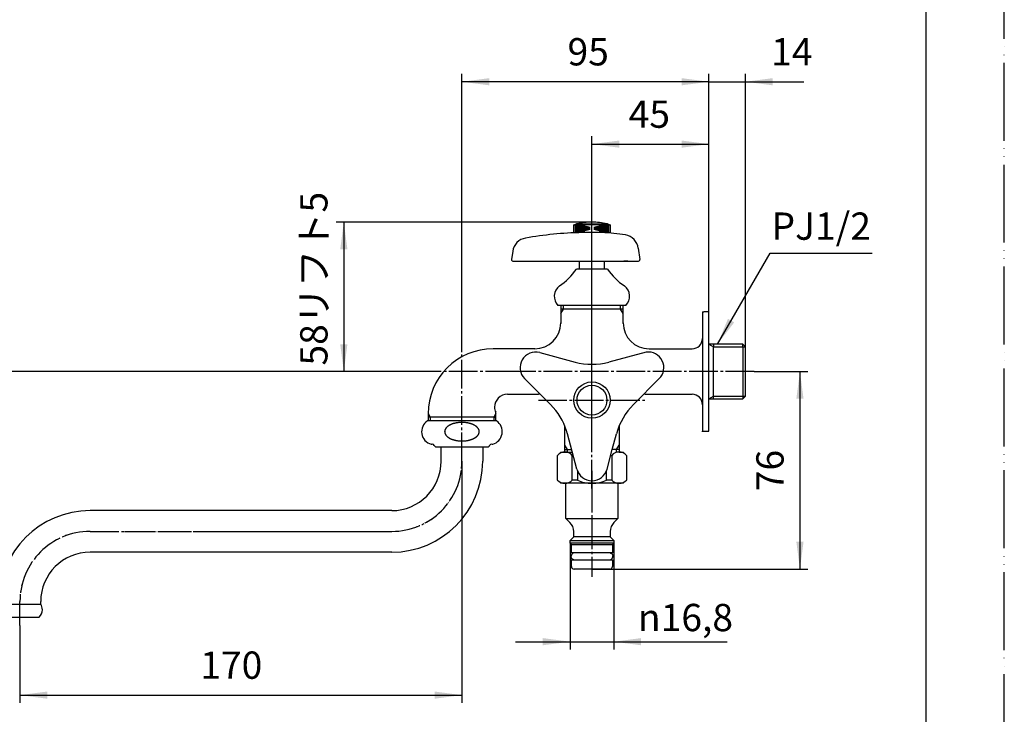
# Model space of a CAD drawing. Units: millimetres. Extents: x 0 to 630, y 0 to 891.
# Drawn here: x 251 to 630, y 171 to 439 of the extents above; entities that cross this region are included whole.
import ezdxf

# ---------------------------------------------------------------- set-up
doc = ezdxf.new("R2010")
doc.units = ezdxf.units.MM
doc.linetypes.add('DASH_CENTER', pattern=[14, 11, -1, 1, -1])
doc.linetypes.add('PHANTOM', pattern=[13, 10, -1, 0, -1, 0, -1])
doc.layers.add('1', color=7, linetype='Continuous')
doc.layers.add('CSLAYER1', color=7, linetype='Continuous')
doc.styles.add('CONVERTER_11', font='MS Mincho.ttf', dxfattribs={"width": 0.89})
doc.styles.add('CONVERTER_12', font='txt.shx', dxfattribs={"width": 0.9})
doc.dimstyles.new('ME10_DIM_10', dxfattribs={"dimtxt": 10.5, "dimasz": 10.5, "dimexe": 3, "dimexo": 0, "dimgap": 3, "dimtad": 1, "dimdsep": 46, "dimtxsty": 'CONVERTER_12', "dimsah": 1, "dimcen": 0.09, "dimclrd": 2, "dimclre": 2, "dimclrt": 7, "dimadec": 0, "dimazin": 0, "dimtfac": 1, "dimtdec": 4, "dimtix": 1, "dimtmove": 0, "dimatfit": 3, "dimfxl": 1, "dimtolj": 1, "dimtzin": 0, "dimarcsym": 0})
doc.dimstyles.new('ME10_DIM_11', dxfattribs={"dimtxt": 10.5, "dimasz": 10.5, "dimexe": 3, "dimexo": 0, "dimgap": 3, "dimtad": 1, "dimdsep": 46, "dimtxsty": 'CONVERTER_12', "dimsah": 1, "dimcen": 0.09, "dimclrd": 2, "dimclre": 2, "dimclrt": 7, "dimadec": 0, "dimazin": 0, "dimtfac": 1, "dimtdec": 4, "dimtix": 1, "dimtmove": 0, "dimatfit": 3, "dimfxl": 1, "dimtolj": 1, "dimtzin": 0, "dimarcsym": 0})
doc.dimstyles.new('ME10_DIM_13', dxfattribs={"dimtxt": 10.5, "dimasz": 10.5, "dimexe": 3, "dimexo": 0, "dimgap": 3, "dimtad": 1, "dimdsep": 46, "dimtxsty": 'CONVERTER_12', "dimblk2": 'NONE', "dimsah": 1, "dimcen": 0.09, "dimclrd": 2, "dimclre": 2, "dimclrt": 7, "dimadec": 0, "dimazin": 0, "dimtfac": 1, "dimtdec": 4, "dimtix": 1, "dimtmove": 0, "dimatfit": 3, "dimfxl": 1, "dimtolj": 1, "dimtzin": 0, "dimarcsym": 0})
doc.dimstyles.new('ME10_DIM_15', dxfattribs={"dimtxt": 10.5, "dimasz": 10.5, "dimexe": 3, "dimexo": 0, "dimgap": 3, "dimtad": 1, "dimdsep": 46, "dimtxsty": 'CONVERTER_12', "dimsah": 1, "dimcen": 0.09, "dimclrd": 2, "dimclre": 2, "dimclrt": 7, "dimadec": 0, "dimazin": 0, "dimtfac": 1, "dimtdec": 4, "dimtix": 1, "dimtmove": 0, "dimatfit": 3, "dimfxl": 1, "dimtolj": 1, "dimtzin": 0, "dimarcsym": 0})
doc.dimstyles.new('ME10_DIM_16', dxfattribs={"dimtxt": 10.5, "dimasz": 10.5, "dimexe": 3, "dimexo": 0, "dimgap": 3, "dimtad": 1, "dimdsep": 46, "dimtxsty": 'CONVERTER_11', "dimsah": 1, "dimcen": 0.09, "dimclrd": 2, "dimclre": 2, "dimclrt": 7, "dimadec": 0, "dimazin": 0, "dimtfac": 1, "dimtdec": 4, "dimtix": 1, "dimtmove": 0, "dimatfit": 3, "dimfxl": 1, "dimtolj": 1, "dimtzin": 0, "dimarcsym": 0})
doc.dimstyles.new('ME10_DIM_17', dxfattribs={"dimtxt": 10.5, "dimasz": 10.5, "dimexe": 3, "dimexo": 0, "dimgap": 3, "dimtad": 1, "dimdsep": 46, "dimtxsty": 'CONVERTER_12', "dimsah": 1, "dimcen": 0.09, "dimclrd": 2, "dimclre": 2, "dimclrt": 7, "dimadec": 0, "dimazin": 0, "dimtfac": 1, "dimtdec": 4, "dimtix": 1, "dimtmove": 0, "dimatfit": 3, "dimfxl": 1, "dimtolj": 1, "dimtzin": 0, "dimarcsym": 0})
doc.dimstyles.new('ME10_DIM_18', dxfattribs={"dimtxt": 10.5, "dimasz": 10.5, "dimexe": 3, "dimexo": 0, "dimgap": 3, "dimtad": 1, "dimdsep": 46, "dimtxsty": 'CONVERTER_12', "dimsah": 1, "dimcen": 0.09, "dimclrd": 2, "dimclre": 2, "dimclrt": 7, "dimadec": 0, "dimazin": 0, "dimtfac": 1, "dimtdec": 4, "dimtix": 1, "dimtmove": 0, "dimatfit": 3, "dimfxl": 1, "dimtolj": 1, "dimtzin": 0, "dimarcsym": 0})
doc.dimstyles.new('ME10_DIM_19', dxfattribs={"dimtxt": 10.5, "dimasz": 10.5, "dimexe": 3, "dimexo": 0, "dimgap": 3, "dimtad": 1, "dimdsep": 46, "dimtxsty": 'CONVERTER_12', "dimsah": 1, "dimcen": 0.09, "dimclrd": 2, "dimclre": 2, "dimclrt": 7, "dimadec": 0, "dimazin": 0, "dimtfac": 1, "dimtdec": 4, "dimtix": 1, "dimtmove": 0, "dimatfit": 3, "dimfxl": 1, "dimtolj": 1, "dimtzin": 0, "dimarcsym": 0})
doc.dimstyles.get("Standard").update_dxf_attribs({"dimtxt": 0.18, "dimasz": 0.18, "dimexe": 0.18, "dimexo": 0.0625, "dimgap": 0.09, "dimtad": 0, "dimtih": 1, "dimtoh": 1, "dimdec": 4, "dimzin": 0, "dimdsep": 46, "dimtxsty": 'Standard', "dimcen": 0.09, "dimadec": 0, "dimazin": 0, "dimtfac": 1, "dimtdec": 4, "dimtofl": 0, "dimtmove": 0, "dimatfit": 3, "dimfxl": 1, "dimtolj": 1, "dimtzin": 0, "dimarcsym": 0})

# ---------------------------------------------------------------- blocks, each defined once
blk = doc.blocks.new('33-388-M11', base_point=(1434, 420))
at = {"layer": '1', "color": 7, "linetype": 'Continuous'}
for p, q in [((135.59, 272.21), (139.59, 272.21)), ((135.59, 270.96), (135.59, 272.21)), ((135.59, 272.21), (137.17, 272.21)), ((136.72, 270.96), (135.59, 270.96)), ((135.59, 261.46), (135.59, 270.96)), ((136.72, 270.96), (136.72, 261.46)), ((136.84, 272.21), (137.17, 272.21)), ((137.17, 272.21), (139.59, 272.21)), ((155.59, 272.21), (159.59, 272.21)), ((155.59, 272.21), (158, 272.21)), ((158, 272.21), (158.34, 272.21)), ((158, 272.21), (159.59, 272.21)), ((158.45, 261.46), (158.45, 270.96)), ((159.59, 270.96), (158.45, 270.96)), ((159.59, 272.21), (159.59, 270.96)), ((159.59, 270.96), (159.59, 261.46)), ((458.17, 270.96), (459.42, 272.21)), ((458.17, 261.46), (458.17, 270.96)), ((459.42, 272.21), (461.01, 272.21)), ((461.01, 272.21), (463.88, 272.21)), ((463.84, 270.96), (464.21, 270.96)), ((463.84, 261.46), (463.84, 270.96)), ((478.64, 270.96), (479.01, 270.96)), ((479.01, 270.96), (479.01, 261.46)), ((481.84, 272.21), (483.42, 272.21)), ((483.42, 272.21), (484.67, 270.96)), ((484.67, 270.96), (484.67, 261.46)), ((465.81, 265.11), (465.81, 261.46)), ((477.04, 261.46), (477.04, 265.11)), ((135.59, 260.21), (135.59, 261.46)), ((136.72, 261.46), (135.59, 261.46)), ((159.59, 261.46), (158.45, 261.46)), ((159.59, 261.46), (159.59, 260.21)), ((459.42, 260.21), (458.17, 261.46)), ((465.81, 261.46), (463.84, 261.46)), ((479.01, 261.46), (477.04, 261.46)), ((484.67, 261.46), (483.42, 260.21)), ((137.59, 260.21), (135.59, 260.21)), ((137.59, 260.21), (135.59, 260.21)), ((137.59, 260.21), (135.59, 260.21)), ((139.59, 260.21), (137.59, 260.21)), ((139.59, 260.21), (137.59, 260.21)), ((157.59, 260.21), (155.59, 260.21)), ((157.59, 260.21), (155.59, 260.21)), ((159.59, 260.21), (157.59, 260.21)), ((159.59, 260.21), (157.59, 260.21)), ((159.59, 260.21), (157.59, 260.21)), ((461.42, 260.21), (459.42, 260.21)), ((471.42, 260.21), (461.42, 260.21)), ((481.42, 260.21), (471.42, 260.21)), ((483.42, 260.21), (481.42, 260.21)), ((137.59, 246.71), (139.59, 246.71)), ((155.59, 246.71), (157.59, 246.71)), ((461.42, 246.71), (471.42, 246.71)), ((471.42, 246.71), (481.42, 246.71))]:
    blk.add_line(p, q, dxfattribs=at)
at = {"layer": '1', "color": 2, "linetype": 'DASH_CENTER'}
blk.add_line((147.59, 265), (147.59, 259.92), dxfattribs=at)
at = {"layer": '1', "color": 7, "linetype": 'Continuous'}
for centre, radius, start, end in [((141.59, 262.09), 10.12, 101.438, 118.7758), ((153.58, 262.09), 10.12, 61.2242, 78.562), ((461.01, 268.37), 3.84, 42.3885, 137.6115), ((481.84, 268.37), 3.84, 42.3885, 137.6115), ((141.59, 270.33), 10.12, 241.2242, 258.562), ((153.58, 270.33), 10.12, 281.438, 298.7758), ((461.01, 264.04), 3.84, 222.3885, 317.6115), ((471.42, 273.46), 13.25, 244.9124, 270), ((471.42, 273.46), 13.25, 270, 295.0876), ((481.84, 264.04), 3.84, 222.3885, 317.6115), ((135.59, 241.64), 5, 36.8699, 45), ((159.59, 241.64), 5, 135, 143.1301), ((459.42, 241.64), 5, 0, 45), ((483.42, 241.64), 5, 135, 180)]:
    blk.add_arc(centre, radius, start, end, dxfattribs=at)
for points in [[(464.43, 233.41), (464.41, 233.41), (464.38, 233.41), (464.34, 233.4), (464.31, 233.4), (464.29, 233.39), (464.27, 233.39), (464.25, 233.39), (464.24, 233.38), (464.22, 233.38), (464.2, 233.37), (464.17, 233.36), (464.14, 233.35), (464.12, 233.34), (464.1, 233.33), (464.08, 233.33), (464.07, 233.32), (464.05, 233.31), (464.03, 233.3), (464, 233.28), (463.98, 233.27), (463.96, 233.25), (463.94, 233.24), (463.93, 233.23), (463.91, 233.22), (463.9, 233.21), (463.88, 233.19), (463.85, 233.17), (463.83, 233.15), (463.81, 233.13), (463.8, 233.11), (463.78, 233.1), (463.77, 233.09), (463.76, 233.07), (463.74, 233.05), (463.72, 233.02), (463.69, 232.98), (463.66, 232.94), (463.63, 232.9), (463.61, 232.85), (463.58, 232.8), (463.56, 232.76), (463.54, 232.71), (463.52, 232.66), (463.5, 232.6), (463.49, 232.55), (463.47, 232.5), (463.46, 232.44), (463.45, 232.39), (463.44, 232.31), (463.43, 232.22), (463.43, 232.14), (463.43, 232.11)], [(464.43, 230.81), (464.41, 230.81), (464.38, 230.81), (464.34, 230.81), (464.31, 230.82), (464.29, 230.82), (464.27, 230.82), (464.25, 230.83), (464.24, 230.83), (464.22, 230.83), (464.2, 230.84), (464.17, 230.85), (464.14, 230.86), (464.12, 230.87), (464.1, 230.88), (464.08, 230.89), (464.07, 230.89), (464.05, 230.9), (464.03, 230.91), (464, 230.93), (463.98, 230.95), (463.96, 230.96), (463.94, 230.97), (463.93, 230.98), (463.91, 230.99), (463.9, 231), (463.88, 231.02), (463.85, 231.04), (463.83, 231.06), (463.81, 231.08), (463.8, 231.1), (463.78, 231.11), (463.77, 231.12), (463.76, 231.14), (463.74, 231.16), (463.72, 231.19), (463.69, 231.23), (463.66, 231.27), (463.63, 231.32), (463.61, 231.36), (463.58, 231.41), (463.56, 231.46), (463.54, 231.51), (463.52, 231.56), (463.5, 231.61), (463.49, 231.66), (463.47, 231.72), (463.46, 231.77), (463.45, 231.83), (463.44, 231.9), (463.43, 231.99), (463.43, 232.07), (463.43, 232.11)], [(478.42, 233.41), (478.44, 233.41), (478.46, 233.41), (478.5, 233.4), (478.54, 233.4), (478.56, 233.39), (478.58, 233.39), (478.59, 233.39), (478.61, 233.38), (478.63, 233.38), (478.65, 233.37), (478.68, 233.36), (478.71, 233.35), (478.73, 233.34), (478.75, 233.33), (478.76, 233.33), (478.78, 233.32), (478.8, 233.31), (478.82, 233.3), (478.84, 233.28), (478.87, 233.27), (478.89, 233.25), (478.91, 233.24), (478.92, 233.23), (478.93, 233.22), (478.95, 233.21), (478.97, 233.19), (479, 233.17), (479.02, 233.15), (479.04, 233.13), (479.05, 233.11), (479.06, 233.1), (479.08, 233.09), (479.09, 233.07), (479.11, 233.05), (479.13, 233.02), (479.16, 232.98), (479.19, 232.94), (479.21, 232.9), (479.24, 232.85), (479.27, 232.8), (479.29, 232.76), (479.31, 232.71), (479.33, 232.66), (479.35, 232.6), (479.36, 232.55), (479.38, 232.5), (479.39, 232.44), (479.4, 232.39), (479.41, 232.31), (479.42, 232.22), (479.42, 232.14), (479.42, 232.11)], [(478.42, 230.81), (478.44, 230.81), (478.46, 230.81), (478.5, 230.81), (478.54, 230.82), (478.56, 230.82), (478.58, 230.82), (478.59, 230.83), (478.61, 230.83), (478.63, 230.83), (478.65, 230.84), (478.68, 230.85), (478.71, 230.86), (478.73, 230.87), (478.75, 230.88), (478.76, 230.89), (478.78, 230.89), (478.8, 230.9), (478.82, 230.91), (478.84, 230.93), (478.87, 230.95), (478.89, 230.96), (478.91, 230.97), (478.92, 230.98), (478.93, 230.99), (478.95, 231), (478.97, 231.02), (479, 231.04), (479.02, 231.06), (479.04, 231.08), (479.05, 231.1), (479.06, 231.11), (479.08, 231.12), (479.09, 231.14), (479.11, 231.16), (479.13, 231.19), (479.16, 231.23), (479.19, 231.27), (479.21, 231.32), (479.24, 231.36), (479.27, 231.41), (479.29, 231.46), (479.31, 231.51), (479.33, 231.56), (479.35, 231.61), (479.36, 231.66), (479.38, 231.72), (479.39, 231.77), (479.4, 231.83), (479.41, 231.9), (479.42, 231.99), (479.42, 232.07), (479.42, 232.11)]]:
    blk.add_open_spline(points, degree=3, knots=[0, 0, 0, 0, 0.043772, 0.087552, 0.117064, 0.146574, 0.160846, 0.175119, 0.190271, 0.205424, 0.234923, 0.264426, 0.294766, 0.325104, 0.339428, 0.353752, 0.369685, 0.385619, 0.41594, 0.446264, 0.477829, 0.509392, 0.524096, 0.538799, 0.555586, 0.572373, 0.603918, 0.635465, 0.668472, 0.701478, 0.716816, 0.732154, 0.749757, 0.767361, 0.800349, 0.833341, 0.88394, 0.934542, 0.987296, 1.040052, 1.093733, 1.147415, 1.201085, 1.254755, 1.309349, 1.363943, 1.419855, 1.475766, 1.53168, 1.587595, 1.700786, 1.813977, 1.813977, 1.813977, 1.813977], dxfattribs=at)
at = {"layer": 'CSLAYER1', "color": 7, "linetype": 'Continuous'}
for p, q in [((137.59, 246.71), (137.59, 260.21)), ((157.59, 260.21), (157.59, 246.71)), ((461.42, 246.71), (461.42, 260.21)), ((481.42, 260.21), (481.42, 246.71)), ((137.59, 246.71), (139.12, 245.17)), ((156.05, 245.17), (157.59, 246.71)), ((461.42, 246.71), (462.96, 245.17)), ((479.89, 245.17), (481.42, 246.71)), ((139.59, 238.61), (139.19, 238.21)), ((155.99, 238.21), (155.59, 238.61)), ((464.42, 239.61), (463.02, 238.21)), ((464.42, 239.61), (464.42, 241.64)), ((471.42, 239.61), (464.42, 239.61)), ((478.42, 239.61), (471.42, 239.61)), ((478.42, 241.64), (478.42, 239.61)), ((479.82, 238.21), (478.42, 239.61)), ((139.19, 237.21), (139.19, 238.21)), ((139.19, 238.21), (139.59, 238.21)), ((139.59, 237.21), (139.19, 237.21)), ((139.19, 237.21), (139.59, 236.81)), ((155.59, 238.21), (155.99, 238.21)), ((155.59, 236.81), (155.99, 237.21)), ((155.99, 237.21), (155.59, 237.21)), ((155.99, 238.21), (155.99, 237.21)), ((463.02, 238.21), (471.42, 238.21)), ((463.02, 237.21), (463.02, 238.21)), ((463.02, 237.21), (463.52, 236.71)), ((471.42, 237.21), (463.02, 237.21)), ((463.52, 236.71), (471.42, 236.71)), ((463.52, 233.41), (463.52, 236.71)), ((471.42, 238.21), (479.82, 238.21)), ((479.82, 237.21), (471.42, 237.21)), ((471.42, 236.71), (479.32, 236.71)), ((471.42, 236.71), (479.32, 236.71)), ((479.32, 236.71), (479.82, 237.21)), ((479.32, 236.71), (479.32, 233.41)), ((479.82, 238.21), (479.82, 237.21)), ((471.42, 233.41), (463.52, 233.41)), ((479.32, 233.41), (471.42, 233.41)), ((463.52, 230.81), (471.42, 230.81)), ((463.52, 228.21), (463.52, 230.81)), ((466.92, 227.21), (464.52, 227.21)), ((471.42, 227.21), (466.92, 227.21)), ((471.42, 230.81), (479.32, 230.81)), ((475.92, 227.21), (471.42, 227.21)), ((478.32, 227.21), (475.92, 227.21)), ((478.32, 227.21), (475.92, 227.21)), ((479.32, 230.81), (479.32, 228.21))]:
    blk.add_line(p, q, dxfattribs=at)
for centre, start, end in [((464.52, 228.21), 180, 270), ((478.32, 228.21), 270, 0)]:
    blk.add_arc(centre, 1, start, end, dxfattribs=at)
blk = doc.blocks.new('33-388X', base_point=(1224, 420))
at = {"layer": '1'}
blk.add_blockref('33-388-M11', (1434, 420), dxfattribs=at)
blk = doc.blocks.new('F126YV-13', base_point=(630, 420))
at = {"layer": '1'}
blk.add_blockref('33-388X', (1224, 420), dxfattribs=at)
blk = doc.blocks.new('E106V-13', base_point=(630, 0))
at = {"layer": '1'}
blk.add_blockref('F126YV-13', (630, 420), dxfattribs=at)
blk = doc.blocks.new('開示A4')
at = {"layer": '1', "color": 4, "linetype": 'PHANTOM'}
blk.add_line((210, 0), (210, 297), dxfattribs=at)
at = {"layer": '1', "color": 7, "linetype": 'Continuous'}
blk.add_line((200, 10), (200, 148.5), dxfattribs=at)
blk = doc.blocks.new('32-1-16K', base_point=(133.59, 275.21))
at = {"layer": '1', "color": 7, "linetype": 'Continuous'}
for p, q in [((421.42, 284.21), (408.12, 284.21)), ((434.72, 284.21), (421.42, 284.21)), ((409.92, 275.21), (409.87, 275.21)), ((411.66, 274.21), (413.22, 274.21)), ((413.22, 274.21), (421.42, 274.21)), ((421.42, 274.21), (429.62, 274.21)), ((429.62, 274.21), (431.19, 274.21))]:
    blk.add_line(p, q, dxfattribs=at)
for centre, radius, start, end in [((410.92, 280.07), 5, 124.0558, 254.6624), ((431.92, 280.07), 5, 285.3376, 55.9442), ((416.73, 280.06), 1.96, 170.6274, 176.1621), ((416.82, 280.05), 2.04, 165.3219, 170.6274), ((416.86, 280.04), 2.09, 160.0121, 165.3219), ((416.99, 279.99), 2.23, 156.5516, 160.0121), ((417.09, 279.95), 2.34, 153.2486, 156.5516), ((417.25, 279.87), 2.52, 150.1802, 153.2486), ((417.35, 279.81), 2.64, 147.2484, 150.1802), ((417.52, 279.7), 2.83, 144.3719, 147.2484), ((417.63, 279.62), 2.97, 141.4819, 144.3719), ((417.83, 279.46), 3.23, 138.8249, 141.4819), ((417.97, 279.34), 3.41, 136.3054, 138.8249), ((418.21, 279.11), 3.74, 134.0096, 136.3054), ((418.35, 278.96), 3.95, 131.7064, 134.0096), ((418.57, 278.72), 4.28, 129.459, 131.7064), ((418.69, 278.57), 4.47, 127.3072, 129.459), ((418.95, 278.24), 4.89, 125.3388, 127.3072), ((419.08, 278.04), 5.12, 123.4614, 125.3388), ((419.37, 277.61), 5.65, 121.6645, 123.4614), ((419.45, 277.47), 5.8, 119.8259, 121.6645), ((419.7, 277.05), 6.29, 118.1295, 119.8259), ((419.79, 276.88), 6.49, 116.4841, 118.1295), ((420.06, 276.34), 7.09, 114.9783, 116.4841), ((420.15, 276.13), 7.32, 113.4541, 114.9783), ((420.37, 275.62), 7.87, 111.9757, 113.4541), ((420.41, 275.53), 7.97, 110.5165, 111.9757), ((420.64, 274.93), 8.61, 109.1659, 110.5165), ((420.67, 274.82), 8.73, 107.833, 109.1659), ((420.9, 274.11), 9.48, 106.5638, 107.833), ((420.89, 274.14), 9.44, 105.2488, 106.5638), ((421.07, 273.51), 10.1, 104.0192, 105.2488), ((421.06, 273.55), 10.06, 102.7844, 104.0192), ((421.22, 272.83), 10.8, 101.634, 102.7844), ((421.23, 272.8), 10.83, 99.8624, 101.634), ((421.34, 272.15), 11.48, 97.6035, 99.8624), ((421.37, 271.92), 11.72, 95.3891, 97.6035), ((421.42, 271.37), 12.27, 90.5267, 95.3891), ((421.42, 271.3), 12.34, 89.9896, 90.5267), ((421.43, 271.3), 12.34, 89.4733, 90.0104), ((421.43, 271.37), 12.27, 84.6109, 89.4733), ((421.48, 271.92), 11.72, 82.3965, 84.6109), ((421.51, 272.15), 11.48, 80.1376, 82.3965), ((421.62, 272.8), 10.83, 78.366, 80.1376), ((421.63, 272.83), 10.8, 77.2156, 78.366), ((421.79, 273.55), 10.06, 75.9808, 77.2156), ((421.78, 273.51), 10.1, 74.7512, 75.9808), ((421.95, 274.14), 9.44, 73.4362, 74.7512), ((421.94, 274.11), 9.48, 72.167, 73.4362), ((422.17, 274.82), 8.73, 70.8341, 72.167), ((422.21, 274.93), 8.61, 69.4835, 70.8341), ((422.44, 275.53), 7.97, 68.0243, 69.4835), ((422.47, 275.62), 7.87, 66.5459, 68.0243), ((422.69, 276.13), 7.32, 65.0217, 66.5459), ((422.79, 276.34), 7.09, 63.5159, 65.0217), ((423.06, 276.88), 6.49, 61.8705, 63.5159), ((423.15, 277.05), 6.29, 60.1741, 61.8705), ((423.39, 277.47), 5.8, 58.3355, 60.1741), ((423.48, 277.61), 5.65, 56.5386, 58.3355), ((423.77, 278.04), 5.12, 54.6612, 56.5386), ((423.9, 278.24), 4.89, 52.6928, 54.6612), ((424.16, 278.57), 4.47, 50.541, 52.6928), ((424.28, 278.72), 4.28, 48.2936, 50.541), ((424.49, 278.96), 3.95, 45.9904, 48.2936), ((424.64, 279.11), 3.74, 43.6946, 45.9904), ((424.88, 279.34), 3.41, 41.1751, 43.6946), ((425.02, 279.46), 3.23, 38.5181, 41.1751), ((425.22, 279.62), 2.97, 35.6281, 38.5181), ((425.33, 279.7), 2.83, 32.7516, 35.6281), ((425.5, 279.81), 2.64, 29.8198, 32.7516), ((425.6, 279.87), 2.52, 26.7514, 29.8198), ((425.76, 279.95), 2.34, 23.4484, 26.7514), ((425.86, 279.99), 2.23, 19.9879, 23.4484), ((425.99, 280.04), 2.09, 14.6781, 19.9879), ((426.03, 280.05), 2.04, 9.3726, 14.6781), ((426.12, 280.06), 1.96, 3.8379, 9.3726), ((416.66, 280.07), 1.89, 176.1621, 179.9949), ((416.57, 280.07), 1.8, 179.9623, 181.9693), ((416.73, 280.07), 1.95, 181.9693, 185.6671), ((416.73, 280.07), 1.96, 185.6671, 191.2024), ((416.86, 280.1), 2.09, 191.2024, 198.1233), ((416.88, 280.1), 2.11, 198.1233, 201.78), ((417.09, 280.19), 2.33, 201.78, 205.088), ((417.12, 280.2), 2.37, 205.088, 208.3453), ((417.36, 280.33), 2.64, 208.3453, 211.2709), ((417.38, 280.34), 2.67, 211.2709, 214.1697), ((417.63, 280.51), 2.97, 214.1697, 217.0625), ((417.67, 280.54), 3.02, 217.0625, 219.9039), ((417.97, 280.79), 3.41, 219.9039, 222.4234), ((418.01, 280.83), 3.47, 222.4234, 224.8983), ((418.36, 281.18), 3.96, 224.8983, 227.0628), ((418.39, 281.21), 4, 227.0628, 229.4667), ((418.71, 281.59), 4.5, 229.4667, 231.6025), ((418.73, 281.61), 4.53, 231.6025, 233.726), ((419.11, 282.13), 5.17, 233.726, 235.5848), ((419.03, 282.01), 5.02, 235.5848, 236.5426), ((419.38, 282.55), 5.67, 236.5426, 238.3315), ((419.44, 282.64), 5.78, 238.3315, 240.1781), ((419.71, 283.11), 6.32, 240.1781, 241.8664), ((419.77, 283.23), 6.45, 241.8664, 243.52), ((420.07, 283.83), 7.13, 243.52, 245.0176), ((420.14, 283.97), 7.28, 245.0176, 246.5499), ((420.39, 284.55), 7.91, 246.5499, 248.0203), ((420.4, 284.57), 7.93, 248.0203, 249.4876), ((420.65, 285.26), 8.67, 249.4876, 250.8301), ((420.66, 285.27), 8.68, 250.8301, 252.171), ((420.91, 286.04), 9.49, 252.171, 254.0921), ((420.95, 286.2), 9.66, 254.0921, 255.3778), ((421.09, 286.72), 10.19, 255.3778, 256.5964), ((421.11, 286.82), 10.3, 256.5964, 257.8024), ((421.24, 287.4), 10.89, 257.8024, 258.9425), ((421.27, 287.56), 11.06, 258.9425, 261.2892), ((421.37, 288.22), 11.72, 261.2892, 263.5032), ((421.41, 288.61), 12.12, 263.5032, 270.0438), ((421.43, 288.61), 12.12, 269.9562, 276.4968), ((421.48, 288.22), 11.72, 276.4968, 278.7108), ((421.58, 287.56), 11.06, 278.7108, 281.0575), ((421.61, 287.4), 10.89, 281.0575, 282.1976), ((421.74, 286.82), 10.3, 282.1976, 283.4036), ((421.76, 286.72), 10.19, 283.4036, 284.6222), ((421.89, 286.2), 9.66, 284.6222, 285.9079), ((421.94, 286.04), 9.49, 285.9079, 287.829), ((422.19, 285.27), 8.68, 287.829, 289.1699), ((422.19, 285.26), 8.67, 289.1699, 290.5124), ((422.45, 284.57), 7.93, 290.5124, 291.9797), ((422.46, 284.55), 7.91, 291.9797, 293.4501), ((422.71, 283.97), 7.28, 293.4501, 294.9824), ((422.77, 283.83), 7.13, 294.9824, 296.48), ((423.07, 283.23), 6.45, 296.48, 298.1336), ((423.14, 283.11), 6.32, 298.1336, 299.8219), ((423.41, 282.64), 5.78, 299.8219, 301.6685), ((423.46, 282.55), 5.67, 301.6685, 303.4574), ((423.82, 282.01), 5.02, 303.4574, 304.4152), ((423.74, 282.13), 5.17, 304.4152, 306.274), ((424.12, 281.61), 4.53, 306.274, 308.3975), ((424.13, 281.59), 4.5, 308.3975, 310.5333), ((424.46, 281.21), 4, 310.5333, 312.9372), ((424.48, 281.18), 3.96, 312.9372, 315.1017), ((424.84, 280.83), 3.47, 315.1017, 317.5766), ((424.88, 280.79), 3.41, 317.5766, 320.0961), ((425.18, 280.54), 3.02, 320.0961, 322.9375), ((425.22, 280.51), 2.97, 322.9375, 325.8303), ((425.47, 280.34), 2.67, 325.8303, 328.7291), ((425.49, 280.33), 2.64, 328.7291, 331.6547), ((425.73, 280.2), 2.37, 331.6547, 334.912), ((425.76, 280.19), 2.33, 334.912, 338.22), ((425.97, 280.1), 2.11, 338.22, 341.8767), ((425.99, 280.1), 2.09, 341.8767, 348.7976), ((426.12, 280.07), 1.96, 348.7976, 354.3329), ((426.19, 280.07), 1.89, 0.0051, 3.8379), ((426.12, 280.07), 1.95, 354.3329, 358.0307), ((426.28, 280.07), 1.8, 358.0307, 0.0377), ((409.87, 276.21), 1, 254.6624, 270), ((409.92, 274.21), 1, 30, 90), ((411.66, 275.21), 1, 210, 222.9414), ((411.66, 275.21), 1, 222.9414, 270), ((431.19, 275.21), 1, 270, 317.0586), ((431.19, 275.21), 1, 317.0586, 330), ((432.92, 274.21), 1, 90, 150), ((432.98, 276.21), 1, 270, 285.3376)]:
    blk.add_arc(centre, radius, start, end, dxfattribs=at)
blk = doc.blocks.new('60-1-16-170K', base_point=(138.94, 209.71))
at = {"layer": '1', "color": 7, "linetype": 'Continuous'}
for p, q in [((413.42, 268.71), (413.42, 274.21)), ((429.42, 274.21), (429.42, 268.71)), ((394.42, 249.71), (278.42, 249.71)), ((394.42, 233.71), (278.42, 233.71)), ((243.42, 213.71), (259.42, 213.71)), ((259.42, 213.71), (259.42, 214.71)), ((244.04, 208.71), (258.81, 208.71))]:
    blk.add_line(p, q, dxfattribs=at)
for centre, radius, start, end in [((394.42, 268.71), 35, 270, 0), ((394.42, 268.71), 19, 270, 0), ((278.42, 214.71), 35, 90, 180), ((278.42, 214.71), 19, 90, 180), ((256.21, 211.57), 3.86, 0, 33.7358), ((256.21, 211.57), 3.86, 312.2717, 0)]:
    blk.add_arc(centre, radius, start, end, dxfattribs=at)
blk = doc.blocks.new('60-1X-16-170', base_point=(133.59, 208.71))
at = {"layer": '1', "color": 4, "linetype": 'PHANTOM'}
for p, q in [((278.42, 241.71), (394.42, 241.71)), ((251.42, 205.56), (251.42, 214.71))]:
    blk.add_line(p, q, dxfattribs=at)
for centre, start, end in [((394.42, 268.71), 270, 0), ((278.42, 214.71), 90, 180)]:
    blk.add_arc(centre, 27, start, end, dxfattribs=at)
at = {"layer": '1'}
for name, p in [('32-1-16K', (133.59, 275.21)), ('60-1-16-170K', (138.94, 209.71))]:
    blk.add_blockref(name, p, dxfattribs=at)
blk = doc.blocks.new('21-1AK__3', base_point=(197.09, 261.22))
at = {"layer": '1', "color": 7, "linetype": 'Continuous'}
for p, q in [((451.33, 310.52), (464.95, 306.87)), ((492.28, 310.72), (477.89, 306.87)), ((445.53, 300.48), (455.51, 290.5)), ((497.32, 300.48), (487.34, 290.5)), ((465.63, 265.67), (461.98, 279.3)), ((479.24, 273.21), (480.87, 279.3)), ((477.22, 265.67), (479.24, 273.21))]:
    blk.add_line(p, q, dxfattribs=at)
for centre, radius, start, end in [((449.77, 304.72), 6, 75, 225), ((493.07, 304.72), 6, 315, 97.5242), ((471.42, 331.01), 25, 255, 285), ((437.83, 272.83), 25, 17.7198, 45), ((505.02, 272.83), 25, 135, 165), ((437.83, 272.83), 25, 15, 17.7198), ((471.42, 267.22), 6, 195, 270), ((471.42, 267.22), 6, 270, 345)]:
    blk.add_arc(centre, radius, start, end, dxfattribs=at)
blk = doc.blocks.new('42-1K__4', base_point=(208.09, 285.21))
at = {"color": 7, "linetype": 'Continuous'}
for radius in [7, 5.75]:
    blk.add_circle((471.42, 292.21), radius, dxfattribs=at)
blk = doc.blocks.new('R10A-13-B__5', base_point=(180.02, 261.22))
at = {"layer": '1'}
for name, p in [('21-1AK__3', (197.09, 261.22)), ('42-1K__4', (208.09, 285.21))]:
    blk.add_blockref(name, p, dxfattribs=at)
blk = doc.blocks.new('36-1A-13K__6', base_point=(142.84, 342.64))
at = {"layer": '1', "color": 7, "linetype": 'Continuous'}
for p, q in [((142.84, 342.64), (142.84, 345.71)), ((152.34, 345.71), (152.34, 342.64)), ((466.67, 342.64), (466.67, 345.71)), ((476.17, 345.71), (476.17, 342.64))]:
    blk.add_line(p, q, dxfattribs=at)
blk = doc.blocks.new('37-1-13K__7', base_point=(134.59, 328.63))
at = {"layer": '1', "color": 7, "linetype": 'Continuous'}
for p, q in [((142.59, 342.64), (141.59, 342.64)), ((147.59, 342.64), (142.59, 342.64)), ((147.59, 342.64), (153.59, 342.64)), ((471.42, 342.64), (465.42, 342.64)), ((477.42, 342.64), (471.42, 342.64)), ((134.59, 328.64), (134.59, 335.71)), ((160.59, 335.71), (160.59, 328.64)), ((147.59, 328.64), (134.59, 328.64)), ((147.59, 328.64), (160.59, 328.64)), ((472.05, 328.64), (458.35, 328.64)), ((484.49, 328.64), (470.8, 328.64))]:
    blk.add_line(p, q, dxfattribs=at)
for centre, radius, start, end in [((121.68, 356.05), 24, 303.9592, 326.0408), ((173.49, 356.05), 24, 213.9592, 236.0408), ((445.52, 356.05), 24, 303.9592, 326.0408), ((497.33, 356.05), 24, 213.9592, 236.0408), ((138.09, 332.14), 5, 126.8699, 134.427), ((157.09, 332.14), 5, 45.573, 53.1301), ((461.92, 332.14), 5, 126.8699, 224.427), ((480.92, 332.14), 5, 315.573, 53.1301)]:
    blk.add_arc(centre, radius, start, end, dxfattribs=at)
blk = doc.blocks.new('21-1AK__8', base_point=(119.94, 345.71))
at = {"layer": '1', "color": 7, "linetype": 'Continuous'}
for p, q in [((127.49, 712.8), (141.12, 709.14)), ((168.44, 713), (154.06, 709.14)), ((121.69, 702.76), (131.67, 692.78)), ((173.48, 702.76), (163.5, 692.78)), ((141.79, 667.95), (138.14, 681.57)), ((153.38, 667.95), (157.03, 681.57)), ((120.39, 349.5), (119.94, 346.28)), ((175.23, 346.28), (174.78, 349.5)), ((440.96, 349.5), (440.5, 346.28)), ((489.23, 350.67), (489.84, 346.28)), ((120.44, 345.71), (174.74, 345.71)), ((441, 345.71), (466.67, 345.71)), ((466.67, 345.71), (485.22, 345.71)), ((485.22, 345.71), (483.65, 345.71)), ((485.22, 345.71), (489.35, 345.71))]:
    blk.add_line(p, q, dxfattribs=at)
for centre, radius, start, end in [((125.94, 707), 6, 75, 225), ((169.24, 707), 6, 315, 97.5242), ((147.59, 733.29), 25, 255, 285), ((113.99, 675.1), 25, 15, 45), ((181.18, 675.1), 25, 135, 165), ((147.59, 669.5), 6, 195, 270), ((147.59, 669.5), 6, 270, 345), ((149.22, 229.34), 127.49, 92.5341, 100.8095), ((145.95, 229.34), 127.49, 79.1905, 87.4659), ((471.42, 206.71), 150.05, 91.5275, 99.8029), ((471.79, 281.8), 75, 80.4085, 87.2214), ((126.33, 348.66), 6, 99.8029, 172), ((147.59, 346.69), 6, 90, 163.3081), ((147.59, 346.69), 6, 16.6919, 90), ((168.84, 348.66), 6, 8, 80.1971), ((446.9, 348.66), 6, 99.8029, 172), ((483.29, 349.84), 6, 8.0041, 80.4085), ((120.44, 346.21), 0.5, 172, 270), ((174.74, 346.21), 0.5, 270, 8), ((441, 346.21), 0.5, 172, 270), ((489.35, 346.21), 0.5, 270, 8.0041)]:
    blk.add_arc(centre, radius, start, end, dxfattribs=at)
blk = doc.blocks.new('42-1K__9', base_point=(140.59, 356.71))
at = {"color": 7, "linetype": 'Continuous'}
for radius in [7, 5.75]:
    blk.add_circle((147.59, 694.5), radius, dxfattribs=at)
at = {"layer": '1', "color": 7, "linetype": 'Continuous'}
for p, q in [((140.59, 359.71), (141.59, 359.98)), ((141.84, 360.04), (147.59, 360.04)), ((147.59, 360.04), (153.34, 360.04)), ((153.59, 359.98), (154.59, 359.71)), ((464.42, 359.71), (465.42, 359.98)), ((465.67, 360.04), (471.42, 360.04)), ((471.42, 360.04), (477.17, 360.04)), ((477.42, 359.98), (478.42, 359.71)), ((140.59, 356.71), (140.59, 359.71)), ((140.59, 359.71), (141.09, 359.71)), ((140.59, 356.71), (141.09, 356.71)), ((141.09, 359.71), (141.59, 359.71)), ((141.09, 356.71), (141.59, 356.71)), ((141.59, 359.71), (142.09, 359.71)), ((141.59, 356.71), (142.09, 356.71)), ((142.09, 359.71), (142.59, 359.71)), ((142.09, 356.71), (142.59, 356.71)), ((152.59, 359.71), (142.59, 359.71)), ((152.59, 356.71), (142.59, 356.71)), ((143.59, 356.71), (151.59, 356.71)), ((152.59, 359.71), (153.09, 359.71)), ((152.59, 356.71), (153.09, 356.71)), ((153.09, 359.71), (153.59, 359.71)), ((153.09, 356.71), (153.59, 356.71)), ((153.59, 359.71), (154.09, 359.71)), ((153.59, 356.71), (154.09, 356.71)), ((154.09, 359.71), (154.59, 359.71)), ((154.09, 356.71), (154.59, 356.71)), ((154.59, 359.71), (154.59, 356.71)), ((464.42, 359.71), (464.92, 359.71)), ((464.42, 356.71), (464.42, 359.71)), ((464.42, 356.71), (464.92, 356.71)), ((464.92, 359.71), (465.42, 359.71)), ((464.92, 356.71), (465.42, 356.71)), ((465.42, 359.71), (465.92, 359.71)), ((465.42, 356.71), (465.92, 356.71)), ((465.92, 359.71), (466.42, 359.71)), ((465.92, 356.71), (466.42, 356.71)), ((476.42, 359.71), (466.42, 359.71)), ((476.42, 356.71), (466.42, 356.71)), ((476.42, 359.71), (476.92, 359.71)), ((476.42, 356.71), (476.92, 356.71)), ((476.92, 359.71), (477.42, 359.71)), ((476.92, 356.71), (477.42, 356.71)), ((477.42, 359.71), (477.92, 359.71)), ((477.42, 356.71), (477.92, 356.71)), ((477.92, 359.71), (478.42, 359.71)), ((477.92, 356.71), (478.42, 356.71)), ((478.42, 359.71), (478.42, 356.71))]:
    blk.add_line(p, q, dxfattribs=at)
at = {"layer": '1', "color": 2, "linetype": 'Continuous'}
for p, q in [((141.09, 359.71), (141.09, 356.71)), ((141.59, 359.71), (141.59, 356.71)), ((142.09, 359.71), (142.09, 356.71)), ((142.59, 359.71), (142.59, 356.71)), ((143.09, 359.57), (143.09, 356.82)), ((143.59, 359.52), (143.59, 356.88)), ((144.09, 359.44), (144.09, 356.97)), ((144.59, 359.41), (144.59, 357.07)), ((145.09, 359.24), (145.09, 357.33)), ((145.59, 359.2), (145.59, 357.43)), ((146.09, 359), (146.09, 357.65)), ((146.59, 358.95), (146.59, 357.69)), ((148.59, 357.69), (148.59, 358.95)), ((149.09, 357.65), (149.09, 359)), ((149.59, 357.43), (149.59, 359.2)), ((150.09, 357.33), (150.09, 359.24)), ((150.59, 357.07), (150.59, 359.41)), ((151.09, 356.97), (151.09, 359.44)), ((151.59, 356.88), (151.59, 359.52)), ((152.09, 356.82), (152.09, 359.57)), ((152.59, 356.71), (152.59, 359.71)), ((153.09, 356.71), (153.09, 359.71)), ((153.59, 356.71), (153.59, 359.71)), ((154.09, 356.71), (154.09, 359.71)), ((464.92, 359.71), (464.92, 356.71)), ((465.42, 359.71), (465.42, 356.71)), ((465.92, 359.71), (465.92, 356.71)), ((466.42, 359.71), (466.42, 356.71)), ((466.92, 359.57), (466.92, 356.82)), ((467.42, 359.52), (467.42, 356.88)), ((467.92, 359.44), (467.92, 356.97)), ((468.42, 359.41), (468.42, 357.07)), ((468.92, 359.24), (468.92, 357.33)), ((469.42, 359.2), (469.42, 357.43)), ((469.92, 359), (469.92, 357.65)), ((470.42, 358.95), (470.42, 357.69)), ((472.42, 357.69), (472.42, 358.95)), ((472.92, 357.65), (472.92, 359)), ((473.42, 357.43), (473.42, 359.2)), ((473.92, 357.33), (473.92, 359.24)), ((474.42, 357.07), (474.42, 359.41)), ((474.92, 356.97), (474.92, 359.44)), ((475.42, 356.88), (475.42, 359.52)), ((475.92, 356.82), (475.92, 359.57)), ((476.42, 356.71), (476.42, 359.71)), ((476.92, 356.71), (476.92, 359.71)), ((477.42, 356.71), (477.42, 359.71)), ((477.92, 356.71), (477.92, 359.71))]:
    blk.add_line(p, q, dxfattribs=at)
at = {"layer": '1', "color": 7, "linetype": 'Continuous'}
for centre, start, end in [((147.59, 335.71), 103.2971, 103.8865), ((147.59, 335.71), 90, 103.2971), ((147.59, 335.71), 76.7029, 90), ((147.59, 335.71), 76.1135, 76.7029), ((471.42, 335.71), 103.2971, 103.8865), ((471.42, 335.71), 90, 103.2971), ((471.42, 335.71), 76.7029, 90), ((471.42, 335.71), 76.1135, 76.7029)]:
    blk.add_arc(centre, 25, start, end, dxfattribs=at)
blk = doc.blocks.new('R10A-13-B__10', base_point=(119.94, 328.64))
at = {"layer": '1', "color": 4, "linetype": 'PHANTOM'}
blk.add_line((471.42, 283.21), (471.42, 369.71), dxfattribs=at)
at = {"layer": '1'}
for name, p in [('21-1AK__8', (119.94, 345.71)), ('42-1K__9', (140.59, 356.71)), ('36-1A-13K__6', (142.84, 342.64)), ('37-1-13K__7', (134.59, 328.63))]:
    blk.add_blockref(name, p, dxfattribs=at)
blk = doc.blocks.new('E10-0-M1', base_point=(124.59, 271.21))
at = {"color": 7, "linetype": 'Continuous'}
blk.add_arc((433.42, 286.96), 25, 90, 180, dxfattribs=at)
at = {"layer": '1', "color": 7, "linetype": 'Continuous'}
for p, q in [((459.42, 328.64), (459.42, 327.21)), ((459.42, 327.21), (459.42, 325.48)), ((483.42, 327.21), (459.42, 327.21)), ((483.42, 327.21), (483.42, 328.64)), ((483.42, 325.48), (483.42, 327.21)), ((513.9, 325.9), (513.9, 280.58)), ((516.42, 326.21), (514.39, 326.21)), ((516.42, 313.71), (516.42, 326.21)), ((459.42, 325.48), (459.42, 321.71)), ((483.42, 321.71), (483.42, 325.48)), ((449.42, 311.96), (433.42, 311.96)), ((493.42, 311.96), (509.92, 311.96)), ((518.16, 313.71), (516.42, 313.71)), ((516.42, 292.71), (516.42, 313.71)), ((518.16, 313.71), (518.16, 312.71)), ((529.42, 313.71), (518.16, 313.71)), ((518.16, 293.71), (518.16, 312.71)), ((529.42, 313.71), (530.42, 312.71)), ((529.42, 312.71), (529.42, 313.71)), ((529.42, 312.71), (529.42, 293.71)), ((530.42, 293.71), (530.42, 312.71)), ((438.92, 294.46), (450.92, 294.46)), ((491.92, 294.46), (509.92, 294.46)), ((516.42, 292.71), (518.16, 292.71)), ((516.42, 280.21), (516.42, 292.71)), ((518.16, 292.71), (518.16, 293.71)), ((518.16, 292.71), (529.42, 292.71)), ((529.42, 292.71), (530.42, 293.71)), ((529.42, 293.71), (529.42, 292.71)), ((408.42, 286.71), (408.42, 285.71)), ((409.22, 285.71), (408.42, 285.71)), ((408.42, 285.71), (408.42, 284.21)), ((433.62, 285.71), (409.22, 285.71)), ((433.62, 285.71), (434.42, 285.71)), ((434.42, 287.1), (434.42, 287.53)), ((434.42, 285.71), (434.42, 287.1)), ((434.42, 284.21), (434.42, 285.71)), ((460.92, 282.4), (460.92, 274.94)), ((481.92, 282.4), (481.92, 274.94)), ((514.39, 280.21), (516.42, 280.21)), ((460.92, 274.94), (460.92, 273.21)), ((460.92, 273.21), (460.92, 272.21)), ((460.92, 273.21), (461.92, 273.21)), ((461.92, 273.21), (463.61, 273.21)), ((480.92, 273.21), (479.24, 273.21)), ((481.92, 273.21), (480.92, 273.21)), ((481.92, 274.94), (481.92, 273.21)), ((481.92, 273.21), (481.92, 272.21))]:
    blk.add_line(p, q, dxfattribs=at)
at = {"layer": '1', "color": 2, "linetype": 'Continuous'}
for p, q in [((459.42, 325.48), (460.42, 327.21)), ((460.42, 327.21), (460.42, 328.65)), ((482.42, 327.21), (482.42, 328.64)), ((483.42, 325.48), (482.42, 327.21)), ((513.92, 326.21), (513.89, 325.75)), ((513.92, 326.21), (514.39, 326.21)), ((516.42, 313.71), (518.16, 312.71)), ((518.16, 312.71), (530.42, 312.71)), ((516.42, 292.71), (518.16, 293.71)), ((518.16, 293.71), (530.42, 293.71)), ((408.43, 287.09), (409.22, 285.71)), ((409.22, 285.71), (409.22, 284.21)), ((434.42, 287.1), (433.62, 285.71)), ((433.62, 285.71), (433.62, 284.21)), ((513.89, 280.67), (513.92, 280.21)), ((513.92, 280.21), (514.39, 280.21)), ((513.92, 280.04), (513.92, 280.21)), ((460.92, 274.94), (461.92, 273.21)), ((461.92, 273.21), (461.92, 272.21)), ((480.92, 273.21), (481.92, 274.94)), ((480.92, 272.21), (480.92, 273.21))]:
    blk.add_line(p, q, dxfattribs=at)
at = {"layer": '1', "color": 7, "linetype": 'Continuous'}
for centre, radius, start, end in [((514.39, 325.71), 0.5, 90, 175.5), ((449.42, 321.96), 10, 270, 0), ((493.42, 321.96), 10, 180, 270), ((509.92, 315.96), 4, 270, 0), ((438.92, 289.46), 5, 90, 180), ((450.92, 284.46), 10, 86.2966, 90), ((491.92, 284.46), 10, 90, 93.7034), ((509.92, 290.46), 4, 0, 90), ((438.38, 289.59), 4.46, 181.6072, 207.4491), ((433.42, 286.71), 25, 179.1276, 180), ((514.39, 280.71), 0.5, 184.5, 270)]:
    blk.add_arc(centre, radius, start, end, dxfattribs=at)
blk = doc.blocks.new('*D20')
at = {"layer": '1', "color": 2, "linetype": 'Continuous'}
for p, q in [((463.02, 237.21), (463.02, 196.27)), ((479.82, 237.21), (479.82, 196.27)), ((442.02, 199.27), (463.02, 199.27)), ((463.02, 199.27), (479.82, 199.27)), ((479.82, 199.27), (523.44, 199.27))]:
    blk.add_line(p, q, dxfattribs=at)
at = {"layer": '1', "color": 2}
for points in [[(452.52, 197.89), (452.52, 200.65), (463.02, 199.27)], [(490.32, 200.65), (490.32, 197.89), (479.82, 199.27)]]:
    blk.add_solid(points, dxfattribs=at)
at = {"layer": '1', "color": 7, "insert": (489.1, 203.32), "char_height": 10.5, "attachment_point": 7, "rotation": 0.0001, "line_spacing_factor": 0.60024, "style": 'CONVERTER_12'}
blk.add_mtext('\\C7;{\\Fgdt;n}\\C7;16,8', dxfattribs=at)
blk = doc.blocks.new('*D21')
at = {"layer": '1', "color": 2, "linetype": 'Continuous'}
for p, q in [((533.84, 303.21), (554.4, 303.21)), ((551.4, 303.21), (551.4, 227.21)), ((471.42, 227.21), (554.4, 227.21))]:
    blk.add_line(p, q, dxfattribs=at)
at = {"layer": '1', "color": 2}
for points in [[(552.79, 292.71), (550.02, 292.71), (551.4, 303.21)], [(550.02, 237.71), (552.79, 237.71), (551.4, 227.21)]]:
    blk.add_solid(points, dxfattribs=at)
at = {"layer": '1', "color": 7, "insert": (548.4, 257.17), "char_height": 10.5, "attachment_point": 7, "rotation": 90, "line_spacing_factor": 0.60024, "style": 'CONVERTER_12'}
blk.add_mtext('76', dxfattribs=at)
blk = doc.blocks.new('*D23')
at = {"layer": '1', "color": 2, "linetype": 'Continuous'}
for p, q in [((516.42, 326.21), (516.42, 417.71)), ((530.42, 312.71), (530.42, 417.71)), ((516.42, 414.71), (530.42, 414.71)), ((530.42, 414.71), (552.94, 414.71))]:
    blk.add_line(p, q, dxfattribs=at)
at = {"layer": '1', "color": 2}
blk.add_solid([(540.92, 416.09), (540.92, 413.33), (530.42, 414.71)], dxfattribs=at)
at = {"layer": '1', "color": 7, "insert": (540.34, 417.71), "char_height": 10.5, "attachment_point": 7, "rotation": 0.0001, "line_spacing_factor": 0.60024, "style": 'CONVERTER_12'}
blk.add_mtext('14', dxfattribs=at)
blk = doc.blocks.new('_NONE')
blk = doc.blocks.new('*D26')
at = {"layer": '1', "color": 2, "linetype": 'Continuous'}
for p, q in [((421.42, 268.71), (421.42, 175.71)), ((251.42, 205.56), (251.42, 175.71)), ((251.42, 178.71), (421.42, 178.71))]:
    blk.add_line(p, q, dxfattribs=at)
at = {"layer": '1', "color": 2}
for points in [[(261.92, 180.09), (261.92, 177.33), (251.42, 178.71)], [(410.92, 177.33), (410.92, 180.09), (421.42, 178.71)]]:
    blk.add_solid(points, dxfattribs=at)
at = {"layer": '1', "color": 7, "insert": (320.79, 181.71), "char_height": 10.5, "attachment_point": 7, "rotation": 0.0001, "line_spacing_factor": 0.60024, "style": 'CONVERTER_12'}
blk.add_mtext('170', dxfattribs=at)
blk = doc.blocks.new('*D27')
at = {"layer": '1', "color": 2, "linetype": 'Continuous'}
for p, q in [((471.42, 360.71), (372.98, 360.71)), ((375.98, 360.71), (375.98, 303.21)), ((408.96, 303.21), (372.98, 303.21))]:
    blk.add_line(p, q, dxfattribs=at)
at = {"layer": '1', "color": 2}
for points in [[(377.37, 350.21), (374.6, 350.21), (375.98, 360.71)], [(374.6, 313.71), (377.37, 313.71), (375.98, 303.21)]]:
    blk.add_solid(points, dxfattribs=at)
at = {"layer": '1', "color": 7, "insert": (372.98, 305.52), "char_height": 10.5, "attachment_point": 7, "rotation": 90, "line_spacing_factor": 0.454545, "style": 'CONVERTER_11'}
blk.add_mtext('58リフト5', dxfattribs=at)
blk = doc.blocks.new('*D28')
at = {"layer": '1', "color": 2, "linetype": 'Continuous'}
for p, q in [((471.42, 363.71), (471.42, 393.71)), ((471.42, 390.71), (516.42, 390.71)), ((516.42, 326.21), (516.42, 393.71))]:
    blk.add_line(p, q, dxfattribs=at)
at = {"layer": '1', "color": 2}
for points in [[(481.92, 392.09), (481.92, 389.33), (471.42, 390.71)], [(505.92, 389.33), (505.92, 392.09), (516.42, 390.71)]]:
    blk.add_solid(points, dxfattribs=at)
at = {"layer": '1', "color": 7, "insert": (485.53, 393.71), "char_height": 10.5, "attachment_point": 7, "rotation": 0.0001, "line_spacing_factor": 0.60024, "style": 'CONVERTER_12'}
blk.add_mtext('45', dxfattribs=at)
blk = doc.blocks.new('*D29')
at = {"layer": '1', "color": 2, "linetype": 'Continuous'}
for p, q in [((421.42, 314.02), (421.42, 417.71)), ((516.42, 326.21), (516.42, 417.71)), ((516.42, 414.71), (421.42, 414.71))]:
    blk.add_line(p, q, dxfattribs=at)
at = {"layer": '1', "color": 2}
for points in [[(431.92, 416.09), (431.92, 413.33), (421.42, 414.71)], [(505.92, 413.33), (505.92, 416.09), (516.42, 414.71)]]:
    blk.add_solid(points, dxfattribs=at)
at = {"layer": '1', "color": 7, "insert": (462.02, 417.71), "char_height": 10.5, "attachment_point": 7, "rotation": 0.0001, "line_spacing_factor": 0.60024, "style": 'CONVERTER_12'}
blk.add_mtext('95', dxfattribs=at)
blk = doc.blocks.new('*D30')
at = {"layer": '1', "color": 2, "linetype": 'Continuous'}
for p, q in [((408.96, 303.21), (231.6, 303.21)), ((234.6, 303.21), (234.6, 208.71)), ((244.04, 208.71), (231.6, 208.71))]:
    blk.add_line(p, q, dxfattribs=at)
at = {"layer": '1', "color": 2}
for points in [[(235.98, 292.71), (233.22, 292.71), (234.6, 303.21)], [(233.22, 219.21), (235.98, 219.21), (234.6, 208.71)]]:
    blk.add_solid(points, dxfattribs=at)
at = {"layer": '1', "color": 7, "insert": (231.6, 251.59), "char_height": 10.5, "attachment_point": 7, "rotation": 90, "line_spacing_factor": 0.60024, "style": 'CONVERTER_12'}
blk.add_mtext('95', dxfattribs=at)

msp = doc.modelspace()

# ---------------------------------------------------------------- linework, layer by layer
at = {"layer": '1', "color": 2, "linetype": 'DASH_CENTER'}
for p, q in [((471.424, 258.21), (471.424, 363.713)), ((421.424, 268.71), (421.424, 314.016)), ((441.424, 303.21), (408.961, 303.21)), ((533.838, 303.21), (441.424, 303.21)), ((450.799, 292.21), (492.049, 292.21)), ((471.424, 265), (471.424, 259.919)), ((471.424, 259.919), (471.424, 246.707)), ((471.424, 258.21), (471.424, 253.21)), ((471.424, 246.707), (471.424, 245.902)), ((471.424, 245.902), (471.424, 224.207)), ((278.424, 241.71), (394.424, 241.71)), ((251.424, 205.562), (251.424, 214.71))]:
    msp.add_line(p, q, dxfattribs=at)
for centre, start, end in [((394.424, 268.71), 270, 0), ((278.424, 214.71), 90, 180)]:
    msp.add_arc(centre, 27, start, end, dxfattribs=at)
at = {"layer": '1', "color": 2}
msp.add_solid([(523.727, 323.495), (526.121, 322.113), (519.674, 313.71)], dxfattribs=at)

# ---------------------------------------------------------------- block references
at = {"layer": '1', "xscale": 3.0000000003, "yscale": 3.0000000003, "zscale": 3.0000000003}
msp.add_blockref('開示A4', (0, 0), dxfattribs=at)
at = {"layer": '1'}
for name, p in [('E10-0-M1', (124.586, 271.21)), ('R10A-13-B__5', (180.016, 261.221)), ('R10A-13-B__10', (119.935, 328.64)), ('60-1X-16-170', (133.586, 208.71)), ('E106V-13', (630, 0))]:
    msp.add_blockref(name, p, dxfattribs=at)

# ---------------------------------------------------------------- texts
at = {"layer": '1', "color": 7, "insert": (559.586, 357.794), "char_height": 10.5, "attachment_point": 5, "line_spacing_factor": 0.720288, "style": 'CONVERTER_12'}
msp.add_mtext('PJ1/2', dxfattribs=at)

# ---------------------------------------------------------------- dimensions: what is measured, and where the dimension line sits
at = {"layer": '1'}
for base, p1, p2, dimstyle, picture, middle in [((516.424, 414.713), (421.424, 314.016), (516.424, 326.21), 'ME10_DIM_18', '*D29', (469.896, 422.963)), ((516.424, 414.713), (530.424, 312.71), (516.424, 326.21), 'ME10_DIM_13', '*D23', (546.641, 422.963)), ((471.424, 390.713), (516.424, 326.21), (471.424, 363.713), 'ME10_DIM_17', '*D28', (493.407, 398.963)), ((251.424, 178.71), (421.424, 268.71), (251.424, 205.562), 'ME10_DIM_15', '*D26', (331.817, 186.96))]:
    dim = msp.add_linear_dim(base=base, p1=p1, p2=p2, dimstyle=dimstyle, dxfattribs=at)
    dim.commit()
    dim.dimension.update_dxf_attribs({"geometry": picture, "text_midpoint": middle, "text_rotation": 0.00014})
for base, p1, p2, text, dimstyle, picture, middle in [((375.984, 360.713), (408.961, 303.21), (471.424, 360.713), '58リフト5', 'ME10_DIM_16', '*D27', (367.734, 333.875)), ((234.602, 303.21), (244.038, 208.71), (408.961, 303.21), '95', 'ME10_DIM_19', '*D30', (226.352, 259.466))]:
    dim = msp.add_linear_dim(base=base, p1=p1, p2=p2, angle=90, text=text, dimstyle=dimstyle, dxfattribs=at)
    dim.commit()
    dim.dimension.update_dxf_attribs({"geometry": picture, "text_midpoint": middle, "text_rotation": 90})
dim = msp.add_linear_dim(base=(551.403, 303.21), p1=(471.424, 227.207), p2=(533.838, 303.21), angle=270, dimstyle='ME10_DIM_11', dxfattribs=at)
dim.commit()
dim.dimension.update_dxf_attribs({"geometry": '*D21', "text_midpoint": (543.153, 265.044), "text_rotation": -90})
dim = msp.add_aligned_dim(p1=(479.824, 237.207), p2=(463.024, 237.207), distance=37.935, dimstyle='ME10_DIM_10', override={"dimpost": '{\\Fgdt;n}<>'}, dxfattribs=at)
dim.commit()
dim.dimension.update_dxf_attribs({"geometry": '*D20', "text_midpoint": (504.277, 208.047), "text_rotation": 0.00014})

# ---------------------------------------------------------------- leaders
at = {"layer": '1', "color": 2, "linetype": 'Continuous', "has_arrowhead": 0}
msp.add_leader([(519.674, 313.71), (539.93, 348.794), (579.242, 348.794)], dimstyle='Standard', dxfattribs=at)

doc.saveas('drawing.dxf')
